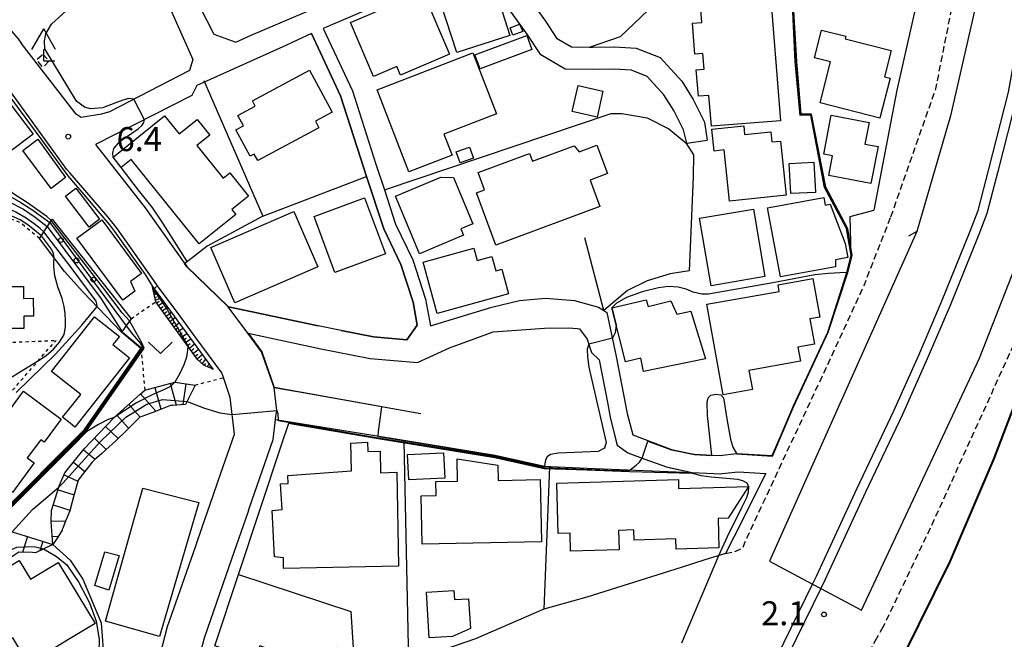
# Model space of a CAD drawing. Extents: x -26001 to -24000, y 94500 to 96000.
# Drawn here: x -25729 to -25574, y 95597 to 95694 of the extents above; entities that cross this region are included whole.
import ezdxf
from ezdxf.enums import TextEntityAlignment as Align

# ---------------------------------------------------------------- set-up
doc = ezdxf.new("R2010")
doc.units = 0
for name, pattern in [('210600', [2, 1.5, -0.5]), ('221300', [1.5, 1, -0.5]), ('300300', [1.5, 1, -0.5]), ('630100', [1, 0.5, -0.5])]:
    doc.linetypes.add(name, pattern=pattern)
for name, color, linetype in [('2101000', 7, 'Continuous'), ('2101001', 7, 'Continuous'), ('2106000', 3, '210600'), ('2203000', 5, 'Continuous'), ('2203990', 5, 'Continuous'), ('2213000', 7, '221300'), ('2226000', 7, 'Continuous'), ('3001000', 4, 'Continuous'), ('3002000', 5, 'Continuous'), ('3003000', 7, '300300'), ('4204000', 7, 'Continuous'), ('5101000', 4, 'Continuous'), ('6101110', 6, 'Continuous'), ('6101120', 6, 'Continuous'), ('6101990', 6, 'Continuous'), ('6110000', 1, '611000'), ('6110110', 1, '611011'), ('6110120', 1, 'Continuous'), ('6110990', 1, 'Continuous'), ('6130000', 3, '613000'), ('6140000', 3, '614000'), ('6301000', 3, '630100'), ('6313000', 3, 'Continuous'), ('7101000', 2, 'Continuous'), ('7101001', 8, 'Continuous'), ('7102000', 6, 'Continuous'), ('7102001', 8, 'Continuous'), ('7201110', 2, 'Continuous'), ('7201120', 2, 'Continuous'), ('7201990', 2, 'Continuous'), ('7312000', 1, 'Continuous')]:
    doc.layers.add(name, color=color, linetype=linetype)
doc.styles.add('PlotAnnotation', font='MS Gothic.ttf')
doc.linetypes.add('611000', pattern='A,1,[3,dmdr.shx,S=0.2,R=0,X=0,Y=0],1', length=2)
doc.linetypes.add('611011', pattern='A,1,[3,dmdr.shx,S=0.2,R=0,X=0,Y=0],1', length=2)
doc.linetypes.add('613000', pattern='A,1,-0.75,[1,dmdr.shx,S=0.15,R=0,X=0,Y=0],-0.75,1', length=3.5)
doc.linetypes.add('614000', pattern='A,1.5,[2,dmdr.shx,S=0.3,R=0,X=0,Y=-0.3],1.5', length=3)

# ---------------------------------------------------------------- blocks, each defined once
blk = doc.blocks.new('420400')
at = {"layer": '4204000'}
for points in [[(-0.75, 0.706), (0, 2)], [(0.75, 0.706), (0, 2)], [(0, 0), (0, 0.7)], [(0, 0), (0.7, 0)]]:
    blk.add_lwpolyline(points, dxfattribs=at)
blk = doc.blocks.new('611099')
at = {"layer": '6110990'}
blk.add_circle((0, 0), 0.15, dxfattribs=at)
blk = doc.blocks.new('631300')
at = {"layer": '6313000'}
blk.add_lwpolyline([(0.75, 0.35), (0, -0.35), (-0.75, 0.35)], dxfattribs=at)
blk = doc.blocks.new('731200')
at = {"layer": '7312000'}
blk.add_circle((0, 0), 0.15, dxfattribs=at)

msp = doc.modelspace()

# ---------------------------------------------------------------- linework, layer by layer
at = {"layer": '2101000', "flags": 128}
for points in [[(-25596.8, 95601.81), (-25578.3, 95641.23), (-25572.7, 95655.46), (-25568, 95670.41), (-25565.04, 95682.07), (-25562.66, 95692.97), (-25560.2, 95707.89), (-25558.61, 95721.91), (-25557.36, 95738.31), (-25557.53, 95750.81), (-25559.03, 95770.6)], [(-25575.45, 95769.29), (-25575.33, 95766.64), (-25575.09, 95762.06), (-25574.7, 95754.83), (-25574.51, 95751.31), (-25575.25, 95730.01), (-25577.31, 95707.65), (-25579.08, 95695.56), (-25582.86, 95679.13), (-25588.11, 95661.04), (-25611.2, 95609.5)], [(-25575.45, 95769.29), (-25576.5, 95769.2), (-25575.76, 95759.21), (-25578.4, 95752.75), (-25581, 95750.87), (-25579.76, 95747.82), (-25579.91, 95745.5), (-25579.88, 95735.68), (-25580.02, 95733.25), (-25581.16, 95720.45), (-25581.54, 95717.99), (-25584.56, 95709.19), (-25588.52, 95695.17), (-25591.25, 95683.16), (-25594.86, 95664.37)], [(-25774.01, 95751.18), (-25768.26, 95740.62), (-25766.93, 95737.96), (-25763.12, 95730.35), (-25759.27, 95725.21), (-25754.2, 95719.09), (-25738.82, 95702.79), (-25738.31, 95702.2), (-25728.77, 95691.2), (-25728.29, 95690.54)], [(-25713.31, 95721.74), (-25703.9, 95703.24), (-25703.82, 95703.08), (-25702.53, 95700.55), (-25698.14, 95691.92), (-25694.72, 95690.7), (-25692.32, 95691.76), (-25673.18, 95699.96), (-25664.92, 95703.88), (-25662.6, 95704.98), (-25659.79, 95705.79), (-25659.02, 95705.73), (-25656.42, 95711.08), (-25655.18, 95714.83), (-25654.87, 95718.13), (-25655.28, 95723.58), (-25655.38, 95727.31)], [(-25707.92, 95653.94), (-25713.3, 95661.52), (-25714.72, 95663.36), (-25720.64, 95670.18), (-25721.14, 95670.75), (-25728.6, 95681.1), (-25734.69, 95689.43), (-25741.63, 95697.64), (-25742.9, 95699.1), (-25757.38, 95714.45)], [(-25657.03, 95705.25), (-25655.62, 95704.4), (-25655.25, 95704.18), (-25653.6, 95702.61), (-25650.16, 95699.35), (-25648.43, 95696.98), (-25646.22, 95693.94), (-25644.51, 95691.31), (-25642.17, 95689.93), (-25639.37, 95689.89)], [(-25671.75, 95696.77), (-25681.02, 95692.79), (-25676.47, 95683.04), (-25672.78, 95671.61), (-25671.44, 95667.55), (-25669.69, 95662.23), (-25667.01, 95656.63), (-25665, 95650.49), (-25664.25, 95646.31), (-25654.64, 95649.23), (-25650.32, 95650.28), (-25646.26, 95650.62), (-25641.71, 95650.26), (-25637.96, 95649.21), (-25637.13, 95648.7)], [(-25624.13, 95674.89), (-25624.65, 95676.96), (-25626.16, 95679.99), (-25627.72, 95682.46), (-25630.31, 95685.32), (-25632.8, 95686.28), (-25635.53, 95686.44), (-25638.86, 95686.38), (-25643.15, 95686.44), (-25646.99, 95688.72), (-25649.11, 95691.95), (-25652.8, 95697.03)], [(-25682.86, 95692.01), (-25687.36, 95689.97), (-25700.81, 95683.89), (-25701.58, 95682.33), (-25716.65, 95674.67)], [(-25682.86, 95692.01), (-25678.33, 95682.3), (-25674.68, 95670.99), (-25674.25, 95669.68), (-25671.55, 95661.48), (-25668.87, 95655.89), (-25666.95, 95650), (-25666.3, 95646.39), (-25667.93, 95644.11), (-25673.18, 95644.58), (-25678.23, 95645.57), (-25681.83, 95646.28), (-25695.85, 95649.27), (-25702.35, 95655.6), (-25702.68, 95656.05)], [(-25719.68, 95679.39), (-25728.29, 95690.54)], [(-25639.37, 95689.89), (-25638.87, 95689.88), (-25635.46, 95689.94), (-25632.06, 95689.74), (-25628.27, 95688.29), (-25624.92, 95684.59), (-25623.1, 95681.71), (-25621.35, 95678.18), (-25620.94, 95675.32)], [(-25559.25, 95679.5), (-25557.59, 95678.88), (-25558.38, 95676.43), (-25564.39, 95657.33), (-25570.43, 95640.34), (-25576.09, 95625.59), (-25582.97, 95609.51), (-25592.7, 95589.76), (-25613.65, 95550.93), (-25619.97, 95539.1), (-25647.05, 95484.58), (-25651.32, 95476.32), (-25656.98, 95464.68), (-25661.2, 95456.26), (-25665.06, 95448.57), (-25670.68, 95438.05)], [(-25716.65, 95674.67), (-25708.88, 95664.78), (-25702.77, 95656.17), (-25702.68, 95656.05)], [(-25623.79, 95626.39), (-25622.92, 95626.21), (-25620.19, 95626.08), (-25618.88, 95626.02), (-25616.35, 95626.31), (-25610.75, 95626.01), (-25609.46, 95629.01), (-25607.43, 95633.77), (-25602.06, 95645.32), (-25599.08, 95654.64), (-25598.4, 95657.29), (-25598.57, 95663.42), (-25594.86, 95664.37)], [(-25728.97, 95588.6), (-25726.17, 95590.26), (-25721.74, 95592.45), (-25720.64, 95592.67), (-25717.43, 95593.3), (-25715.32, 95593.49), (-25707.31, 95591.81), (-25705.38, 95599.25), (-25704.08, 95602.97), (-25701.04, 95611.72), (-25699.91, 95614.97), (-25698.71, 95618.42), (-25697.03, 95623.26), (-25694.93, 95629.33), (-25695.58, 95635.11), (-25696.64, 95638.2), (-25696.9, 95638.94), (-25701.08, 95644.59), (-25703.82, 95648.38), (-25706.54, 95652), (-25706.95, 95652.58), (-25707.92, 95653.94)], [(-25637.13, 95648.7), (-25636.62, 95648.39), (-25635.15, 95641.51), (-25633.43, 95632.6), (-25632.59, 95629.24), (-25626.5, 95626.97), (-25623.79, 95626.39)], [(-25681.66, 95642.77), (-25673.66, 95641.2), (-25666.29, 95640.54), (-25661.25, 95642.88), (-25657.4, 95644.27), (-25654.44, 95645.36), (-25646.41, 95645.92), (-25642.69, 95645.97), (-25641.25, 95645.87)], [(-25641.25, 95645.87), (-25640.9, 95645.85), (-25639.69, 95644.23), (-25639.06, 95642.15), (-25637.83, 95641), (-25636.49, 95634.07), (-25636.09, 95632.01), (-25635.36, 95629.06), (-25635, 95627.64), (-25633.36, 95626.41)], [(-25692.77, 95645.13), (-25682.36, 95642.91), (-25681.66, 95642.77)], [(-25692.61, 95617.71), (-25691.36, 95621.3), (-25688.86, 95628.51), (-25688.48, 95631.67), (-25688.42, 95632.12), (-25688.3, 95633.06), (-25688.7, 95636.66), (-25690.63, 95642.24), (-25691.6, 95643.55), (-25692.77, 95645.13)], [(-25633.36, 95626.41), (-25630.71, 95625.46), (-25627.29, 95624.23), (-25626.69, 95624.1), (-25623.29, 95623.37), (-25618.79, 95623.16), (-25618.59, 95623.18), (-25616.08, 95623.48), (-25611.77, 95623.22), (-25616.73, 95613.33), (-25618.05, 95610.68), (-25621.29, 95609.67), (-25625, 95608.5), (-25639.79, 95603.86), (-25646.51, 95602), (-25657.19, 95597.34), (-25663.58, 95595.14)], [(-25695.28, 95610.01), (-25692.8, 95617.15), (-25692.61, 95617.71)], [(-25702.16, 95587.79), (-25699.63, 95597.51), (-25695.28, 95610.01)]]:
    msp.add_lwpolyline(points, dxfattribs=at)
at = {"layer": '2101001', "flags": 128}
for points in [[(-25706.95, 95700.41), (-25701.41, 95687.94), (-25701.96, 95686.23), (-25714.46, 95679.8), (-25715.73, 95679.43), (-25718.91, 95678.91), (-25719.68, 95679.39)], [(-25624.13, 95674.89), (-25620.94, 95675.32)], [(-25611.2, 95609.5), (-25604.43, 95605.89), (-25603.15, 95605.2), (-25596.8, 95601.81)]]:
    msp.add_lwpolyline(points, dxfattribs=at)
at = {"layer": '2106000', "flags": 128}
msp.add_lwpolyline([(-25593.19, 95599.63), (-25616.7, 95556.86), (-25630.21, 95533.14), (-25642.69, 95510.34), (-25653.09, 95488.45), (-25662.64, 95468.96), (-25672.6, 95447.08), (-25672.78, 95446.41), (-25673.27, 95444.18), (-25673.86, 95442.28)], dxfattribs=at)
at = {"layer": '2203000', "flags": 128}
msp.add_lwpolyline([(-25575.45, 95769.29), (-25575.33, 95766.64), (-25575.09, 95762.06), (-25574.7, 95754.83), (-25574.51, 95751.31), (-25575.25, 95730.01), (-25577.31, 95707.65), (-25579.08, 95695.56), (-25582.86, 95679.13), (-25588.11, 95661.04)], dxfattribs=at)
at = {"layer": '2203990', "flags": 128}
msp.add_lwpolyline([(-25588.11, 95661.04), (-25589.42, 95660.32)], dxfattribs=at)
at = {"layer": '2213000', "flags": 128}
for points in [[(-25592.17, 95663.37), (-25585.14, 95683.4), (-25582.27, 95697.85), (-25580, 95709.45), (-25578.76, 95722.15), (-25577.7, 95737.26), (-25577.65, 95745.98), (-25577.07, 95748.73), (-25574.78, 95756.34)], [(-25554.75, 95712.77), (-25555.98, 95704.23), (-25557.48, 95694.83), (-25560.28, 95682.28), (-25566.97, 95660.75), (-25572.68, 95643.99), (-25585.96, 95614.77), (-25593.19, 95599.63)], [(-25618.05, 95610.68), (-25616.43, 95611.06), (-25615.38, 95611.52), (-25615.11, 95612.27), (-25602.11, 95640.15), (-25596.33, 95652.74), (-25592.17, 95663.37)]]:
    msp.add_lwpolyline(points, dxfattribs=at)
at = {"layer": '2226000', "flags": 128}
for points in [[(-25613.37, 95587.64), (-25604.43, 95605.89), (-25603.83, 95607.12), (-25597.48, 95620.9), (-25591.7, 95633.03), (-25587.82, 95641.7), (-25584.23, 95650.06), (-25579.78, 95661.12), (-25578.52, 95664.33), (-25576.85, 95670.82), (-25573.76, 95682.87), (-25570.87, 95699.09), (-25568.8, 95709.79), (-25567.77, 95720.28), (-25566.69, 95737.63), (-25567.05, 95752.87), (-25568.03, 95769.48)], [(-25566.59, 95769.59), (-25565.6, 95752.93), (-25565.24, 95737.6), (-25566.33, 95720.16), (-25567.37, 95709.58), (-25569.45, 95698.83), (-25572.34, 95682.56), (-25575.44, 95670.45), (-25577.14, 95663.88), (-25578.43, 95660.59), (-25582.89, 95649.5), (-25586.49, 95641.12), (-25590.38, 95632.42), (-25596.17, 95620.28), (-25602.52, 95606.49), (-25603.15, 95605.2), (-25612.07, 95587)]]:
    msp.add_lwpolyline(points, dxfattribs=at)
at = {"layer": '3001000', "flags": 128}
for points in [[(-25651.8, 95691.74), (-25660.14, 95689.06), (-25663.44, 95699.32), (-25658.74, 95700.83), (-25657.63, 95699.03), (-25656.13, 95699.51), (-25655.04, 95696.1), (-25653.37, 95696.64), (-25651.8, 95691.74)], [(-25620.27, 95677.54), (-25620.65, 95682.34), (-25622.3, 95682.21), (-25622.63, 95686.37), (-25621.42, 95686.47), (-25621.61, 95688.9), (-25622.86, 95688.81), (-25623.24, 95693.65), (-25621.77, 95693.77), (-25622.26, 95699.92), (-25614.46, 95700.54), (-25614.4, 95699.77), (-25611.18, 95700.03), (-25609.47, 95678.39), (-25620.27, 95677.54)], [(-25673.18, 95685.33), (-25676.77, 95693.77), (-25665.42, 95698.61), (-25661.25, 95688.81), (-25668.94, 95685.53), (-25669.51, 95686.89), (-25673.18, 95685.33)], [(-25651.35, 95691.77), (-25651.76, 95692.92), (-25650.3, 95693.48), (-25649.79, 95692.36), (-25651.35, 95691.77)], [(-25656.48, 95686.53), (-25657.28, 95688.7), (-25649.18, 95691.7), (-25648.38, 95689.53), (-25656.48, 95686.53)], [(-25603.27, 95681.21), (-25601.64, 95687.61), (-25604.14, 95688.25), (-25603.04, 95692.57), (-25599.21, 95691.59), (-25599.31, 95691.2), (-25592.13, 95689.36), (-25593.18, 95685.24), (-25592.31, 95685.02), (-25593.89, 95678.81), (-25603.27, 95681.21)], [(-25667.65, 95670.38), (-25672.6, 95683.22), (-25657.6, 95689), (-25653.93, 95679.46), (-25662.14, 95676.3), (-25660.87, 95673), (-25667.65, 95670.38)], [(-25691.28, 95672.16), (-25691.82, 95673.17), (-25692.47, 95672.83), (-25694.68, 95676.96), (-25693.51, 95677.59), (-25694.38, 95679.22), (-25691.67, 95680.67), (-25692.11, 95681.49), (-25683.15, 95686.29), (-25679.62, 95679.7), (-25682.24, 95678.3), (-25681.7, 95677.28), (-25691.28, 95672.16)], [(-25638.16, 95678.93), (-25642.05, 95679.81), (-25641.12, 95683.9), (-25637.24, 95683.02), (-25638.16, 95678.93)], [(-25730.25, 95673.4), (-25730.68, 95673.97), (-25732.94, 95672.95), (-25736.43, 95677.52), (-25730.71, 95681.89), (-25726.45, 95676.3), (-25730.25, 95673.4)], [(-25602.68, 95673.13), (-25601.51, 95679.25), (-25595.58, 95678.11), (-25596.23, 95674.72), (-25594.19, 95674.33), (-25595.3, 95668.56), (-25601.88, 95669.82), (-25601.3, 95672.87), (-25602.68, 95673.13)], [(-25610.82, 95675.06), (-25609.44, 95675.2), (-25608.56, 95666.74), (-25617.45, 95665.82), (-25618.27, 95673.81), (-25619.84, 95673.65), (-25620.19, 95677.06), (-25615.21, 95677.58), (-25615.07, 95676.21), (-25610.98, 95676.63), (-25610.82, 95675.06)], [(-25725.69, 95675.5), (-25721.35, 95669.51), (-25723.61, 95667.78), (-25728.03, 95673.73), (-25725.69, 95675.5)], [(-25659.6, 95671.78), (-25660.23, 95673.53), (-25658.14, 95674.27), (-25657.51, 95672.53), (-25659.6, 95671.78)], [(-25639.26, 95669.11), (-25637.72, 95664.96), (-25654, 95658.9), (-25657.06, 95667.11), (-25655.78, 95667.59), (-25656.78, 95670.27), (-25648.72, 95673.27), (-25648.27, 95672.06), (-25641.75, 95674.48), (-25640.96, 95673.51), (-25638.19, 95674.54), (-25636.55, 95670.12), (-25639.26, 95669.11)], [(-25604.23, 95671.89), (-25603.98, 95667.18), (-25607.84, 95666.98), (-25608.08, 95671.69), (-25604.23, 95671.89)], [(-25659.05, 95660.48), (-25665.97, 95657.59), (-25669.72, 95666.57), (-25662.6, 95669.55), (-25660.66, 95669.52), (-25657.62, 95662.25), (-25659.47, 95661.48), (-25659.05, 95660.48)], [(-25721.35, 95666.59), (-25719.75, 95667.82), (-25716.05, 95662.98), (-25717.66, 95661.74), (-25721.35, 95666.59)], [(-25679.19, 95654.63), (-25682.45, 95663.42), (-25674.55, 95666.35), (-25671.29, 95657.56), (-25679.19, 95654.63)], [(-25602.66, 95666.39), (-25602.44, 95665.2), (-25601.66, 95665.35), (-25599.31, 95659.19), (-25598.9, 95656.98), (-25600.86, 95656.61), (-25600.87, 95655.55), (-25609.47, 95653.96), (-25611.48, 95664.75), (-25602.66, 95666.39)], [(-25685.63, 95664.19), (-25681.88, 95655.55), (-25694.87, 95649.91), (-25698.62, 95658.55), (-25685.63, 95664.19)], [(-25613.68, 95664.55), (-25611.9, 95654.01), (-25620.33, 95652.58), (-25622.11, 95663.13), (-25613.68, 95664.55)], [(-25719.57, 95659.99), (-25715.68, 95662.87), (-25709.48, 95654.5), (-25711.21, 95653.22), (-25710.49, 95651.73), (-25712.41, 95650.31), (-25719.57, 95659.99)], [(-25665.39, 95656.24), (-25657.46, 95658.44), (-25656.93, 95656.53), (-25654.62, 95657.17), (-25654, 95654.91), (-25653.09, 95655.16), (-25652.02, 95651.32), (-25663.17, 95648.23), (-25665.39, 95656.24)], [(-25613.86, 95636.32), (-25618.43, 95635.5), (-25620.96, 95649.67), (-25609.65, 95651.69), (-25609.83, 95652.71), (-25604.38, 95653.68), (-25603.31, 95647.68), (-25604.84, 95647.41), (-25604.12, 95643.41), (-25606.74, 95642.94), (-25606.34, 95640.75), (-25614.4, 95639.32), (-25613.86, 95636.32)], [(-25731.15, 95645.89), (-25731.19, 95652.43), (-25727.95, 95652.46), (-25727.93, 95650.6), (-25726.4, 95650.62), (-25726.38, 95647.81), (-25727.88, 95647.8), (-25727.87, 95645.91), (-25731.15, 95645.89)], [(-25621.21, 95641.15), (-25630.88, 95639.18), (-25631.33, 95641.26), (-25633.71, 95640.66), (-25635.83, 95649.13), (-25630.47, 95650.35), (-25630.17, 95649.31), (-25626.6, 95650.21), (-25625.7, 95648.13), (-25623.47, 95648.59), (-25621.21, 95641.15)], [(-25712.93, 95644.64), (-25713.94, 95643.36), (-25711.33, 95641.31), (-25719.89, 95630.47), (-25720.64, 95631.06), (-25721.82, 95631.99), (-25720.64, 95633.49), (-25718.99, 95635.58), (-25720.64, 95636.88), (-25723.55, 95639.18), (-25720.64, 95642.87), (-25716.82, 95647.71), (-25712.93, 95644.64)], [(-25722.03, 95631.7), (-25724.71, 95628.08), (-25725.24, 95628.47), (-25727.34, 95625.64), (-25726.27, 95624.85), (-25729.68, 95620.24), (-25736.11, 95625), (-25727.92, 95636.07), (-25722.03, 95631.7)], [(-25667.63, 95622.2), (-25667.82, 95626.16), (-25662.19, 95626.43), (-25662, 95622.47), (-25667.63, 95622.2)], [(-25665.69, 95619.72), (-25663.37, 95619.77), (-25663.42, 95621.96), (-25660.01, 95622.02), (-25660.08, 95625.49), (-25653.72, 95624.49), (-25653.67, 95622.13), (-25647.07, 95622.26), (-25646.88, 95612.51), (-25665.54, 95612.14), (-25665.69, 95619.72)], [(-25644.48, 95621.67), (-25625.44, 95622.24), (-25625.4, 95620.83), (-25614.45, 95621.16), (-25617.63, 95616.22), (-25619.23, 95616.17), (-25619.1, 95611.59), (-25625.78, 95611.39), (-25625.83, 95612.97), (-25632.35, 95612.77), (-25632.4, 95614.38), (-25634.82, 95614.3), (-25634.73, 95611.26), (-25642.3, 95611.03), (-25642.39, 95613.85), (-25644.25, 95613.79), (-25644.48, 95621.67)], [(-25709.28, 95620.9), (-25700.52, 95618.67), (-25706.66, 95597.71), (-25715.09, 95600.08), (-25709.28, 95620.9)], [(-25715.2, 95610.97), (-25712.97, 95610.35), (-25714.57, 95604.95), (-25716.77, 95605.66), (-25715.2, 95610.97)], [(-25729.61, 95597.47), (-25730.74, 95596.79), (-25734.57, 95603.12), (-25730.93, 95605.33), (-25732.21, 95607.43), (-25728.61, 95609.61), (-25726.82, 95606.65), (-25722.49, 95609.27), (-25720.64, 95606.22), (-25716.73, 95599.76), (-25720.64, 95597.4), (-25727.17, 95593.44), (-25729.61, 95597.47)], [(-25698.01, 95596.22), (-25694.31, 95607.4), (-25676.73, 95601.59), (-25676.31, 95595.11), (-25679, 95596), (-25680.05, 95592.83), (-25685.12, 95594.5), (-25686.55, 95590.19), (-25690.37, 95591.45), (-25689.76, 95595.84), (-25690.96, 95596.24), (-25691.66, 95594.12), (-25698.01, 95596.22)], [(-25660.56, 95604.89), (-25660.47, 95603.48), (-25658.27, 95603.62), (-25657.97, 95598.93), (-25660.81, 95597.7), (-25664.42, 95597.47), (-25664.87, 95604.62), (-25660.56, 95604.89)]]:
    msp.add_lwpolyline(points, close=True, dxfattribs=at)
at = {"layer": '3002000', "flags": 128}
for points in [[(-25695.35, 95664.51), (-25694.72, 95663.73), (-25700.44, 95659.12), (-25711.09, 95672.33), (-25712.63, 95671.09), (-25713.9, 95672.67), (-25705.86, 95679.15), (-25703.59, 95676.33), (-25700.77, 95678.6), (-25698.77, 95676.12), (-25700.79, 95674.49), (-25696.69, 95669.4), (-25695.66, 95670.23), (-25692.74, 95666.61), (-25695.35, 95664.51)], [(-25686.55, 95622.9), (-25676.6, 95623.6), (-25676.73, 95627.96), (-25674.1, 95628.1), (-25674.06, 95626.64), (-25672.1, 95626.7), (-25672.04, 95623.3), (-25669.52, 95623.43), (-25669.27, 95608.73), (-25687.22, 95608.34), (-25687.22, 95610.01), (-25688.64, 95610.15), (-25689.02, 95617.4), (-25687.47, 95617.56), (-25687.7, 95621.57), (-25686.52, 95621.63), (-25686.55, 95622.9)]]:
    msp.add_lwpolyline(points, close=True, dxfattribs=at)
at = {"layer": '3003000', "flags": 128}
msp.add_lwpolyline([(-25724.91, 95688.78), (-25723.92, 95687.74), (-25724.9, 95686.75), (-25725.87, 95687.96), (-25724.91, 95688.78)], close=True, dxfattribs=at)
at = {"layer": '5101000', "flags": 128}
msp.add_lwpolyline([(-25670.68, 95438.05), (-25665.06, 95448.57), (-25661.2, 95456.26), (-25656.98, 95464.68), (-25651.32, 95476.32), (-25647.05, 95484.58), (-25619.97, 95539.1), (-25613.65, 95550.93), (-25592.7, 95589.76), (-25582.97, 95609.51), (-25576.09, 95625.59), (-25570.43, 95640.34), (-25564.39, 95657.33), (-25558.38, 95676.43), (-25548.92, 95705.8), (-25539.29, 95736.21), (-25537.18, 95743.19), (-25534.94, 95750.58), (-25534.33, 95752.83), (-25533.04, 95757.56), (-25530.72, 95781.66)], dxfattribs=at)
at = {"layer": '6101110', "flags": 128}
msp.add_lwpolyline([(-25698.23, 95639.49), (-25698.64, 95639.66), (-25699.67, 95640.08), (-25700.7, 95641.06), (-25706.04, 95648.41), (-25707.24, 95650.06), (-25707.66, 95651.95), (-25707.68, 95652.05), (-25707.71, 95652.18), (-25707.73, 95652.35), (-25707.74, 95652.44)], dxfattribs=at)
at = {"layer": '6101120', "flags": 128}
msp.add_lwpolyline([(-25707.74, 95652.44), (-25707.5, 95652.1), (-25698.23, 95639.49)], dxfattribs=at)
at = {"layer": '6101990', "flags": 128}
for points in [[(-25707.62, 95651.77), (-25707.31, 95651.84)], [(-25707.56, 95651.5), (-25707.34, 95651.54)], [(-25707.5, 95651.22), (-25706.95, 95651.35)], [(-25707.4, 95650.77), (-25707.02, 95650.86)], [(-25707.3, 95650.32), (-25706.44, 95650.66)], [(-25707.1, 95649.87), (-25706.7, 95650.16)], [(-25706.81, 95649.46), (-25706, 95650.05)], [(-25706.51, 95649.06), (-25706.1, 95649.35)], [(-25706.21, 95648.65), (-25705.4, 95649.24)], [(-25705.92, 95648.24), (-25705.51, 95648.54)], [(-25705.62, 95647.83), (-25704.8, 95648.43)], [(-25705.32, 95647.42), (-25704.91, 95647.72)], [(-25705.02, 95647), (-25704.2, 95647.6)], [(-25704.72, 95646.59), (-25704.3, 95646.89)], [(-25704.42, 95646.17), (-25703.59, 95646.78)], [(-25704.11, 95645.76), (-25703.7, 95646.06)], [(-25703.81, 95645.34), (-25702.98, 95645.95)], [(-25703.51, 95644.92), (-25703.09, 95645.23)], [(-25703.2, 95644.51), (-25702.37, 95645.12)], [(-25702.9, 95644.09), (-25702.48, 95644.39)], [(-25702.59, 95643.67), (-25701.75, 95644.28)], [(-25702.29, 95643.25), (-25701.87, 95643.55)], [(-25701.98, 95642.82), (-25701.15, 95643.46)], [(-25701.67, 95642.4), (-25701.26, 95642.73)], [(-25701.37, 95641.98), (-25700.54, 95642.64)], [(-25701.06, 95641.55), (-25700.64, 95641.88)], [(-25700.75, 95641.12), (-25699.95, 95641.83)], [(-25700.37, 95640.75), (-25700.04, 95641.13)], [(-25699.98, 95640.38), (-25699.39, 95641.07)], [(-25699.65, 95640.07), (-25699.38, 95640.39)], [(-25699.23, 95639.9), (-25698.85, 95640.34)], [(-25698.96, 95639.79), (-25698.82, 95639.95)], [(-25698.69, 95639.68), (-25698.52, 95639.89)]]:
    msp.add_lwpolyline(points, dxfattribs=at)
at = {"layer": '6110000', "flags": 128}
for points in [[(-25670.68, 95438.05), (-25665.06, 95448.57), (-25661.2, 95456.26), (-25656.98, 95464.68), (-25651.32, 95476.32), (-25647.05, 95484.58), (-25619.97, 95539.1), (-25613.65, 95550.93), (-25592.7, 95589.76), (-25582.97, 95609.51), (-25576.09, 95625.59), (-25570.43, 95640.34), (-25564.39, 95657.33), (-25558.38, 95676.43), (-25548.92, 95705.8), (-25539.29, 95736.21), (-25537.18, 95743.19), (-25534.94, 95750.58), (-25534.33, 95752.83), (-25533.04, 95757.56), (-25530.72, 95781.66)], [(-25616.35, 95626.31), (-25610.75, 95626.01), (-25609.46, 95629.01), (-25607.43, 95633.77), (-25602.06, 95645.32), (-25599.08, 95654.64), (-25598.4, 95657.29), (-25599.14, 95661.51), (-25602.56, 95667.96), (-25604.71, 95679.26), (-25606.36, 95679.23), (-25607.15, 95687.65), (-25607.58, 95696.52), (-25605.72, 95704.56)], [(-25648.43, 95696.98), (-25646.22, 95693.94), (-25644.51, 95691.31), (-25642.17, 95689.93), (-25639.37, 95689.89)], [(-25674.25, 95669.68), (-25674.68, 95670.99), (-25678.33, 95682.3), (-25682.86, 95692.01), (-25687.36, 95689.97)], [(-25639.37, 95689.89), (-25634.49, 95691.58)], [(-25699.72, 95684.68), (-25690.5, 95663.44)], [(-25690.5, 95663.44), (-25674.25, 95669.68)], [(-25678.23, 95645.57), (-25673.18, 95644.58), (-25667.93, 95644.11), (-25666.3, 95646.39), (-25666.95, 95650), (-25668.87, 95655.89), (-25671.55, 95661.48), (-25674.25, 95669.68)], [(-25690.5, 95663.44), (-25699.18, 95658.75), (-25701.34, 95657.09)], [(-25588.11, 95661.04), (-25611.2, 95609.5)], [(-25701.34, 95657.09), (-25702.68, 95656.05)], [(-25702.68, 95656.05), (-25702.35, 95655.6), (-25695.85, 95649.27), (-25681.83, 95646.28)], [(-25578.3, 95641.23), (-25572.7, 95655.46)], [(-25696.9, 95638.94), (-25701.08, 95644.59), (-25703.82, 95648.38), (-25706.54, 95652), (-25706.95, 95652.58), (-25707.92, 95653.94)], [(-25737.52, 95620.27), (-25736.32, 95619.98), (-25732.16, 95618.98), (-25729.99, 95618.47), (-25720.64, 95627.85), (-25718.39, 95630.11), (-25709.56, 95642.74), (-25712.6, 95645.29)], [(-25692.77, 95645.13), (-25690.63, 95642.24), (-25688.7, 95636.66), (-25683.83, 95635.8), (-25665.75, 95632.6)], [(-25596.8, 95601.81), (-25578.3, 95641.23)], [(-25688.48, 95631.67), (-25685.87, 95631.24), (-25668.43, 95628.39), (-25654.12, 95626.06), (-25646.39, 95624.33), (-25645.6, 95624.29), (-25645.46, 95624.29), (-25639.69, 95624.03), (-25623.29, 95623.37)], [(-25632.59, 95629.24), (-25626.5, 95626.97), (-25623.79, 95626.39), (-25622.92, 95626.21)], [(-25622.92, 95626.21), (-25620.19, 95626.08)]]:
    msp.add_lwpolyline(points, dxfattribs=at)
at = {"layer": '6110110', "flags": 128}
msp.add_lwpolyline([(-25712.6, 95645.29), (-25718.65, 95651.63), (-25721.5, 95654.82), (-25725.42, 95659.97)], dxfattribs=at)
at = {"layer": '6110120', "flags": 128}
msp.add_lwpolyline([(-25725.42, 95659.97), (-25723.46, 95663), (-25711.1, 95647.42), (-25712.6, 95645.29)], dxfattribs=at)
at = {"layer": '6130000', "flags": 128}
for points in [[(-25706.95, 95700.41), (-25701.41, 95687.94), (-25701.96, 95686.23), (-25714.46, 95679.8), (-25715.73, 95679.43), (-25718.91, 95678.91), (-25719.68, 95679.39)], [(-25668.43, 95628.39), (-25668.43, 95628.2), (-25667.66, 95593.73)], [(-25645.6, 95624.29), (-25645.61, 95624.24), (-25646.51, 95602)], [(-25723.33, 95612.08), (-25720.64, 95609.66)], [(-25720.64, 95609.66), (-25718.64, 95606.67), (-25715.76, 95599.82), (-25715.32, 95593.49)]]:
    msp.add_lwpolyline(points, dxfattribs=at)
at = {"layer": '6140000', "flags": 128}
for points in [[(-25625.07, 95700.91), (-25625.81, 95699.92), (-25634.49, 95691.58)], [(-25671.44, 95667.55), (-25635.95, 95679.53), (-25634.3, 95679.51), (-25630.35, 95678.85), (-25626.92, 95677.1), (-25624.25, 95674.91), (-25623.07, 95673.05), (-25623.12, 95669.59), (-25623.77, 95654.93), (-25626.73, 95654.42), (-25630.3, 95653.36), (-25633.42, 95651.85), (-25637.13, 95648.7)], [(-25637.13, 95648.7), (-25640.07, 95660.06)], [(-25633.36, 95626.41), (-25630.71, 95625.46), (-25627.29, 95624.23), (-25623.29, 95623.37), (-25618.79, 95623.16), (-25618.59, 95623.18), (-25616.08, 95623.48), (-25611.77, 95623.22), (-25616.73, 95613.33), (-25618.05, 95610.68)], [(-25618.05, 95610.68), (-25621.29, 95609.67)], [(-25625, 95608.5), (-25639.79, 95603.86)], [(-25646.51, 95602), (-25657.19, 95597.34), (-25663.58, 95595.14)]]:
    msp.add_lwpolyline(points, dxfattribs=at)
at = {"layer": '6301000', "flags": 128}
for points in [[(-25725.42, 95659.97), (-25728.45, 95662.44), (-25733.67, 95664.52), (-25734.1, 95657.4), (-25734.12, 95644.84), (-25734.11, 95643.55), (-25722.85, 95644.02)], [(-25707.5, 95652.1), (-25706.95, 95652.58)], [(-25711.1, 95647.42), (-25707.24, 95650.06)], [(-25737.52, 95620.27), (-25738.27, 95623.53), (-25738.42, 95624.18), (-25735.39, 95629.64), (-25731.64, 95633.95), (-25724.75, 95641.85), (-25722.85, 95644.02)], [(-25709.56, 95642.74), (-25708.95, 95636.23)], [(-25701.09, 95637.03), (-25696.64, 95638.2)]]:
    msp.add_lwpolyline(points, dxfattribs=at)
at = {"layer": '7101000', "flags": 128}
for points in [[(-25734.16, 95670.78), (-25732.34, 95668.32), (-25730.1, 95666.6), (-25728.35, 95665.6), (-25726.5, 95664.39), (-25725.11, 95663.42), (-25723.82, 95662.44)], [(-25711.87, 95646.32), (-25710.9, 95645.02), (-25709.7, 95643.59), (-25709.4, 95643.11), (-25709.22, 95642.78)]]:
    msp.add_lwpolyline(points, dxfattribs=at)
at = {"layer": '7101001', "flags": 128}
for points in [[(-25723.82, 95662.44), (-25711.87, 95646.32)], [(-25709.22, 95642.78), (-25718.2, 95629.95), (-25720.46, 95627.67), (-25729.91, 95618.2), (-25732.22, 95618.74), (-25736.38, 95619.74)]]:
    msp.add_lwpolyline(points, dxfattribs=at)
at = {"layer": '7102000', "flags": 128}
for points in [[(-25710.65, 95681.76), (-25711.43, 95681.84), (-25712.41, 95681.62), (-25715.58, 95680.39), (-25717.45, 95680.23), (-25718.4, 95680.5), (-25719.62, 95681.45), (-25724.58, 95689.64), (-25724.64, 95690.86), (-25724.42, 95691.98), (-25723.58, 95693.48), (-25716.59, 95699.89), (-25712.74, 95702.45), (-25711.4, 95703), (-25710.29, 95702.95), (-25709.29, 95702.11), (-25707.67, 95700.16), (-25706.95, 95699.44), (-25706.4, 95699.18)], [(-25730.1, 95682.11), (-25725.21, 95675.58), (-25720.98, 95669.79), (-25719.81, 95668.35), (-25718.49, 95666.87), (-25716, 95663.86), (-25714.5, 95662.12), (-25713.69, 95661.08), (-25708.9, 95654.31), (-25707.74, 95652.44)], [(-25713.9, 95672.67), (-25713.98, 95673.32), (-25713.79, 95674.04), (-25712.81, 95675.19), (-25710, 95677.13), (-25709.44, 95677.64), (-25709.13, 95678.11), (-25709.02, 95678.55)], [(-25723.59, 95662.8), (-25724.27, 95663.4), (-25727.33, 95665.55), (-25729.5, 95666.96), (-25731.36, 95668.34), (-25734.03, 95670.82)], [(-25702.33, 95656.39), (-25706.28, 95662.6), (-25707.81, 95664.88), (-25709.96, 95667.5), (-25712.63, 95671.09)], [(-25733.83, 95667.89), (-25732.53, 95666.98), (-25730.2, 95665.71), (-25727.96, 95664.54), (-25726.09, 95663.3), (-25724.21, 95661.85)], [(-25724.75, 95661.01), (-25725.34, 95661.51), (-25726.29, 95662.24), (-25727.52, 95663.13), (-25729.15, 95664.08), (-25732.51, 95665.67), (-25733.72, 95666.41)], [(-25725.14, 95660.4), (-25725.89, 95661.02), (-25727.27, 95662.12), (-25728.44, 95662.88), (-25729.78, 95663.44), (-25731.44, 95663.98), (-25733.55, 95664.54)], [(-25730.33, 95637.97), (-25725.6, 95640.88), (-25724.41, 95641.66), (-25723.26, 95642.65), (-25722.33, 95643.75), (-25721.56, 95644.96), (-25721.38, 95646.13), (-25721.34, 95647.1), (-25721.4, 95648.25), (-25721.56, 95649.31), (-25721.89, 95650.58), (-25722.54, 95652.41), (-25723.03, 95654.13), (-25723.2, 95655.57), (-25723.2, 95656.35), (-25723.13, 95656.96)], [(-25599.08, 95654.64), (-25600.17, 95654.58), (-25601.93, 95654.51), (-25604.07, 95654.26), (-25610.67, 95653.03), (-25620.72, 95651.25), (-25621.78, 95651.25), (-25623.11, 95651.56), (-25624.23, 95652.03), (-25625.45, 95652.34), (-25626.99, 95652.45), (-25628.55, 95652.25), (-25631.12, 95651.64), (-25633.55, 95650.75), (-25635.14, 95649.83), (-25635.83, 95649.13)], [(-25729.09, 95635.86), (-25722.94, 95641.85), (-25718.79, 95646.38), (-25716.43, 95649.3)], [(-25709.06, 95642.81), (-25709.46, 95643.73), (-25711.35, 95647.06)], [(-25635.17, 95646.48), (-25635.32, 95645.21), (-25635.76, 95644.37)], [(-25702.23, 95643.17), (-25702.25, 95642.48), (-25702.41, 95641.4), (-25702.85, 95640.18), (-25703.47, 95638.87), (-25704.23, 95637.51)], [(-25639.45, 95643.43), (-25639.71, 95642.65), (-25639.68, 95641.45), (-25639.46, 95639.83), (-25636.74, 95628.03), (-25637.02, 95627.14), (-25637.97, 95626.63), (-25644.26, 95626.36), (-25645.48, 95626.16), (-25646, 95625.83), (-25646.23, 95625.33), (-25646.39, 95624.33)], [(-25620.19, 95626.08), (-25620.86, 95632.3), (-25620.95, 95634.35), (-25620.77, 95635.06), (-25620.34, 95635.46), (-25619.6, 95635.61), (-25618.77, 95635.52), (-25618.37, 95635.03), (-25617.82, 95631.44), (-25617.27, 95628.59), (-25616.93, 95627.33), (-25616.35, 95626.31)], [(-25702.34, 95634.49), (-25699.62, 95633.42), (-25697.19, 95632.68), (-25695.28, 95632.43)], [(-25688.3, 95633.06), (-25688.11, 95632.55), (-25688.09, 95631.61)], [(-25672.41, 95629.04), (-25672.37, 95629.75), (-25672.23, 95630.92), (-25671.84, 95633.62)], [(-25713.73, 95631.94), (-25714.71, 95631.64), (-25716.18, 95630.89), (-25718.01, 95629.79)], [(-25694.31, 95607.4), (-25687.58, 95627.7), (-25686.41, 95631.08)], [(-25633, 95623.76), (-25632.51, 95624.16), (-25632.02, 95624.51), (-25631.54, 95624.97), (-25631.12, 95625.61)], [(-25623.3, 95623.25), (-25621.89, 95622.87), (-25620.29, 95622.66), (-25617.32, 95622.42), (-25616.2, 95622.29), (-25615.39, 95622.11), (-25614.74, 95621.75), (-25614.45, 95621.16), (-25614.54, 95620.29), (-25614.8, 95619.37), (-25615.56, 95617.81), (-25617.82, 95613.28), (-25619.14, 95610.34)], [(-25729.72, 95614.1), (-25726.52, 95617.55), (-25722.41, 95621.05)], [(-25724.8, 95611.4), (-25722.77, 95610.23), (-25721.14, 95608.89), (-25719.27, 95606.17), (-25717.61, 95602.96), (-25716.55, 95600.08), (-25716.12, 95597.24), (-25716.14, 95595.33), (-25716.31, 95594.39), (-25716.59, 95593.95), (-25717.08, 95593.54), (-25717.2, 95593.32)]]:
    msp.add_lwpolyline(points, dxfattribs=at)
at = {"layer": '7102001', "flags": 128}
for points in [[(-25630.88, 95580.48), (-25604.06, 95568.71), (-25603.94, 95568.67), (-25592.59, 95589.7), (-25582.86, 95609.46), (-25575.97, 95625.54), (-25570.31, 95640.3), (-25564.27, 95657.29), (-25558.26, 95676.39), (-25548.8, 95705.76), (-25539.17, 95736.17), (-25537.06, 95743.15), (-25534.82, 95750.55), (-25534.21, 95752.8), (-25532.92, 95757.54), (-25530.59, 95781.67)], [(-25616.35, 95626.31), (-25616.31, 95626.26), (-25610.69, 95625.93), (-25607.35, 95633.73), (-25601.98, 95645.29), (-25598.9, 95654.62), (-25598.24, 95657.28), (-25598.94, 95661.5), (-25602.37, 95668.01), (-25604.59, 95679.42), (-25606.22, 95679.43), (-25606.91, 95687.64), (-25607.4, 95696.49), (-25605.6, 95704.43), (-25605.08, 95704.51), (-25601.74, 95717.07)], [(-25605.94, 95703.6), (-25605.9, 95703.55), (-25607.5, 95696.52), (-25607.01, 95687.73), (-25606.28, 95679.36), (-25604.64, 95679.33), (-25602.45, 95667.96), (-25599.04, 95661.46), (-25598.32, 95657.29), (-25598.98, 95654.65), (-25599.08, 95654.64)], [(-25709.02, 95678.55), (-25710.65, 95681.76)], [(-25712.63, 95671.09), (-25713.9, 95672.67)], [(-25711.35, 95647.06), (-25712.52, 95648.32), (-25715.41, 95652.19), (-25723.59, 95662.8)], [(-25724.21, 95661.85), (-25715.76, 95650.51), (-25712.51, 95645.38), (-25709.39, 95642.76), (-25718.29, 95630.03), (-25720.55, 95627.76), (-25729.95, 95618.33), (-25732.19, 95618.86), (-25736.35, 95619.86), (-25737.55, 95620.15)], [(-25716.43, 95649.3), (-25716.46, 95649.75), (-25716.55, 95650.15), (-25720.46, 95655.44), (-25724.75, 95661.01)], [(-25723.13, 95656.96), (-25723.25, 95657.63), (-25723.58, 95658.28), (-25725.14, 95660.4)], [(-25671.84, 95633.62), (-25688.73, 95636.63), (-25690.68, 95642.21), (-25692.84, 95645.15), (-25695.9, 95649.25), (-25702.38, 95655.55), (-25702.74, 95656.05), (-25702.33, 95656.39)], [(-25707.74, 95652.44), (-25707.5, 95651.81), (-25705.47, 95648.87), (-25702.23, 95643.17)], [(-25635.83, 95649.13), (-25635.17, 95646.48)], [(-25635.76, 95644.37), (-25639.45, 95643.43)], [(-25732.25, 95618.62), (-25729.87, 95618.06), (-25720.37, 95627.59), (-25718.1, 95629.87), (-25709.06, 95642.81)], [(-25704.23, 95637.51), (-25704.94, 95636.82), (-25705.76, 95636.39), (-25707.79, 95635.49), (-25710.24, 95634.27), (-25713.73, 95631.94)], [(-25722.41, 95621.05), (-25721.79, 95621.67), (-25715.87, 95628.2), (-25711.91, 95632.01), (-25708.66, 95634.03), (-25706.2, 95634.8), (-25702.34, 95634.49)], [(-25695.28, 95632.43), (-25688.3, 95633.06)], [(-25688.09, 95631.61), (-25688.08, 95631.48), (-25685.89, 95631.12), (-25672.45, 95628.8), (-25668.42, 95628.16), (-25654.13, 95625.87), (-25646.37, 95624.16), (-25635.29, 95623.68), (-25633.03, 95623.7), (-25633, 95623.76)], [(-25686.41, 95631.08), (-25685.91, 95630.99), (-25672.45, 95628.67), (-25654.19, 95625.69), (-25646.44, 95623.96), (-25639.7, 95623.78), (-25633.1, 95623.51), (-25623.3, 95623.25)], [(-25718.01, 95629.79), (-25720.29, 95627.5), (-25729.83, 95617.92)], [(-25646.39, 95624.33), (-25646.42, 95624.25), (-25654.16, 95625.98), (-25668.47, 95628.29), (-25672.39, 95628.93), (-25672.41, 95629.04)], [(-25631.12, 95625.61), (-25630.22, 95628.28), (-25626.49, 95626.9), (-25622.94, 95626.15), (-25620.19, 95626.01), (-25620.19, 95626.08)], [(-25772.77, 95569.33), (-25771.09, 95575.35), (-25769.18, 95580.34), (-25763.78, 95588.34), (-25759.96, 95590.62), (-25755.89, 95591.96), (-25751.99, 95593.91), (-25744.92, 95599.31), (-25741.22, 95601.66), (-25730.86, 95610.84), (-25728.99, 95611.66), (-25726.26, 95611.78), (-25724.8, 95611.4)], [(-25619.14, 95610.34), (-25624.96, 95596.67)], [(-25698.01, 95596.22), (-25694.31, 95607.4)]]:
    msp.add_lwpolyline(points, dxfattribs=at)
at = {"layer": '7201110', "flags": 128}
for points in [[(-25723.33, 95612.08), (-25723.62, 95615.64), (-25723.54, 95617.4), (-25722.41, 95621.05), (-25722.3, 95621.4), (-25721.46, 95623.28), (-25718.43, 95627.04), (-25713.73, 95631.94), (-25709.67, 95635.6), (-25708.95, 95636.23), (-25704.23, 95637.51), (-25701.09, 95637.03)], [(-25729.72, 95614.1), (-25727.69, 95613.46), (-25723.33, 95612.08)]]:
    msp.add_lwpolyline(points, dxfattribs=at)
at = {"layer": '7201120', "flags": 128}
for points in [[(-25701.09, 95637.03), (-25702.58, 95634), (-25704.63, 95633.85), (-25704.93, 95633.83), (-25706.25, 95633.33), (-25707.72, 95632.76), (-25709.41, 95632.11), (-25709.71, 95631.99), (-25710.75, 95630.98), (-25712.02, 95629.74), (-25713.27, 95628.53), (-25713.56, 95628.25), (-25714.5, 95627.4), (-25715.7, 95626.34), (-25716.82, 95625.34), (-25717.2, 95624.99), (-25717.79, 95624.23), (-25718.71, 95623.05), (-25719.39, 95622.17), (-25719.56, 95621.56), (-25720.11, 95619.53), (-25720.64, 95617.59), (-25720.66, 95617.5), (-25720.71, 95617.34), (-25721.34, 95615.75), (-25721.78, 95614.66), (-25721.87, 95614.42), (-25721.9, 95614.36), (-25722.59, 95613.25), (-25723.33, 95612.08)], [(-25723.33, 95612.08), (-25726.05, 95610.81), (-25726.54, 95610.83), (-25728.69, 95610.9), (-25729.31, 95610.48), (-25731.23, 95609.16), (-25733.23, 95607.79), (-25733.49, 95607.61), (-25735.7, 95605.59), (-25737.59, 95603.87), (-25738.56, 95602.97), (-25740.52, 95601.15), (-25740.68, 95601), (-25740.78, 95600.91), (-25744.59, 95598.53), (-25745.57, 95597.93), (-25748.08, 95596.01), (-25748.4, 95595.76), (-25750.54, 95594.01)]]:
    msp.add_lwpolyline(points, dxfattribs=at)
at = {"layer": '7201990', "flags": 128}
for points in [[(-25707.38, 95636.66), (-25706.46, 95633.25)], [(-25704.97, 95637.31), (-25704.04, 95633.89)], [(-25702.51, 95637.25), (-25703.01, 95633.97)], [(-25709.61, 95635.66), (-25707.24, 95632.95)], [(-25711.46, 95633.98), (-25709.68, 95632)], [(-25713.32, 95632.31), (-25711.48, 95630.27)], [(-25715.08, 95630.53), (-25713.13, 95628.66)], [(-25716.81, 95628.73), (-25714.98, 95626.98)], [(-25718.53, 95626.92), (-25716.7, 95625.44)], [(-25720.1, 95624.97), (-25718.33, 95623.54)], [(-25721.59, 95622.98), (-25719.43, 95622.01)], [(-25722.53, 95620.66), (-25720.01, 95619.88)], [(-25723.27, 95618.28), (-25720.67, 95617.47)], [(-25723.61, 95615.82), (-25721.35, 95615.72)], [(-25727.32, 95613.34), (-25728.1, 95610.88)], [(-25723.43, 95613.33), (-25722.5, 95613.4)], [(-25724.93, 95612.59), (-25725.4, 95611.11)]]:
    msp.add_lwpolyline(points, dxfattribs=at)

# ---------------------------------------------------------------- block references
at = {"layer": '4204000', "xscale": 2.5, "yscale": 2.5, "zscale": 2.5}
msp.add_blockref('420400', (-25724.78, 95687.76), dxfattribs=at)
at = {"layer": '6110990', "xscale": 2.5, "yscale": 2.5, "zscale": 2.5}
for p in [(-25722.08, 95659.71), (-25719.65, 95656.52), (-25717, 95653.53)]:
    msp.add_blockref('611099', p, dxfattribs=at)
at = {"layer": '6313000', "xscale": 2.5, "yscale": 2.5, "zscale": 2.5}
msp.add_blockref('631300', (-25706.52, 95642.86), dxfattribs=at)
at = {"layer": '7312000', "xscale": 2.5, "yscale": 2.5, "zscale": 2.5}
for p in [(-25720.94, 95675.9, 6.4), (-25602.64, 95601.16, 2.1)]:
    msp.add_blockref('731200', p, dxfattribs=at)

# ---------------------------------------------------------------- texts
at = {"layer": '7312000', "style": 'PlotAnnotation'}
for s, p in [('6.4', (-25709.82, 95675.02)), ('2.1', (-25608.94, 95600.85))]:
    msp.add_text(s, height=3.75, dxfattribs=at).set_placement(p, align=Align.MIDDLE)

doc.saveas('drawing.dxf')
